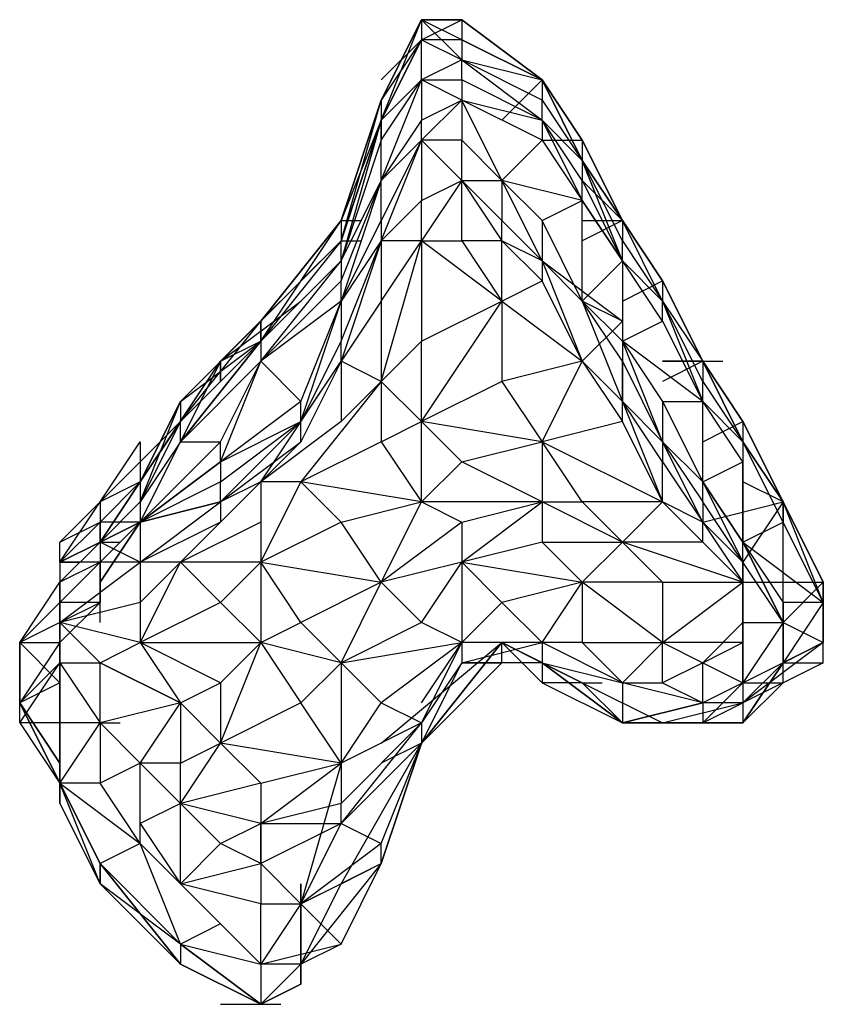
# Model space of a CAD drawing. Extents: x -2971 to 3113, y -10 to 3463.
# Drawn here: x 1234 to 1319, y 1808 to 1912 of the extents above; entities that cross this region are included whole.
import ezdxf

# ---------------------------------------------------------------- set-up
doc = ezdxf.new("R2010")
doc.units = 0
doc.header["$LTSCALE"] = 5
doc.layers.get('0').update_dxf_attribs({"linetype": 'CONTINUOUS'})
doc.layers.add('LG_BASE', color=40, linetype='CONTINUOUS')

# ---------------------------------------------------------------- blocks, each defined once
blk = doc.blocks.new('220685S')
at = {"layer": 'LG_BASE'}
for p, q in [((1272.22685, 1903.04815), (1276.46055, 1911.51555)), ((1272.22685, 1903.04815), (1276.46055, 1911.51555)), ((1276.46055, 1911.51555), (1272.22685, 1903.04815)), ((1272.22685, 1900.9313), (1276.46055, 1911.51555)), ((1276.46055, 1911.51555), (1276.46055, 1909.3987)), ((1280.69425, 1907.28185), (1276.46055, 1911.51555)), ((1276.46055, 1911.51555), (1276.46055, 1909.3987)), ((1276.46055, 1909.3987), (1280.69425, 1911.51555)), ((1280.69425, 1909.3987), (1276.46055, 1911.51555)), ((1276.46055, 1911.51555), (1280.69425, 1911.51555)), ((1280.69425, 1911.51555), (1276.46055, 1911.51555)), ((1280.69425, 1911.51555), (1280.69425, 1909.3987)), ((1280.69425, 1911.51555), (1280.69425, 1909.3987)), ((1280.69425, 1911.51555), (1289.16165, 1905.165)), ((1289.16165, 1905.165), (1280.69425, 1911.51555)), ((1280.69425, 1911.51555), (1289.16165, 1905.165)), ((1276.46055, 1909.3987), (1272.22685, 1903.04815)), ((1276.46055, 1909.3987), (1272.22685, 1905.165)), ((1272.22685, 1900.9313), (1276.46055, 1909.3987)), ((1276.46055, 1909.3987), (1272.22685, 1900.9313)), ((1276.46055, 1909.3987), (1280.69425, 1907.28185)), ((1276.46055, 1905.165), (1276.46055, 1909.3987)), ((1276.46055, 1905.165), (1276.46055, 1909.3987)), ((1276.46055, 1905.165), (1276.46055, 1909.3987)), ((1280.69425, 1909.3987), (1276.46055, 1909.3987)), ((1280.69425, 1909.3987), (1280.69425, 1907.28185)), ((1289.16165, 1905.165), (1280.69425, 1909.3987)), ((1280.69425, 1909.3987), (1289.16165, 1905.165)), ((1280.69425, 1907.28185), (1276.46055, 1905.165)), ((1280.69425, 1907.28185), (1289.16165, 1900.9313)), ((1280.69425, 1905.165), (1280.69425, 1907.28185)), ((1280.69425, 1907.28185), (1289.16165, 1905.165)), ((1289.16165, 1903.04815), (1280.69425, 1907.28185)), ((1272.22685, 1894.58075), (1276.46055, 1905.165)), ((1276.46055, 1905.165), (1272.22685, 1900.9313)), ((1272.22685, 1898.81445), (1276.46055, 1905.165)), ((1276.46055, 1905.165), (1276.46055, 1900.9313)), ((1280.69425, 1903.04815), (1276.46055, 1905.165)), ((1276.46055, 1905.165), (1280.69425, 1905.165)), ((1280.69425, 1905.165), (1280.69425, 1903.04815)), ((1289.16165, 1900.9313), (1280.69425, 1905.165)), ((1284.92795, 1900.9313), (1289.16165, 1905.165)), ((1289.16165, 1905.165), (1289.16165, 1903.04815)), ((1293.39535, 1898.81445), (1289.16165, 1905.165)), ((1289.16165, 1905.165), (1293.39535, 1898.81445)), ((1293.39535, 1898.81445), (1289.16165, 1905.165)), ((1293.39535, 1898.81445), (1289.16165, 1905.165)), ((1293.39535, 1896.6976), (1289.16165, 1905.165)), ((1289.16165, 1905.165), (1293.39535, 1896.6976)), ((1267.99315, 1888.2302), (1272.22685, 1903.04815)), ((1267.99315, 1890.34705), (1272.22685, 1903.04815)), ((1272.22685, 1903.04815), (1267.99315, 1890.34705)), ((1267.99315, 1890.34705), (1272.22685, 1903.04815)), ((1272.22685, 1903.04815), (1272.22685, 1900.9313)), ((1272.22685, 1903.04815), (1272.22685, 1900.9313)), ((1280.69425, 1903.04815), (1276.46055, 1898.81445)), ((1276.46055, 1900.9313), (1280.69425, 1903.04815)), ((1280.69425, 1903.04815), (1280.69425, 1898.81445)), ((1284.92795, 1894.58075), (1280.69425, 1903.04815)), ((1280.69425, 1903.04815), (1289.16165, 1900.9313)), ((1289.16165, 1898.81445), (1280.69425, 1903.04815)), ((1289.16165, 1900.9313), (1289.16165, 1903.04815)), ((1289.16165, 1903.04815), (1293.39535, 1896.6976)), ((1272.22685, 1900.9313), (1267.99315, 1888.2302)), ((1272.22685, 1900.9313), (1267.99315, 1890.34705)), ((1272.22685, 1900.9313), (1267.99315, 1886.11335)), ((1267.99315, 1888.2302), (1272.22685, 1900.9313)), ((1276.46055, 1900.9313), (1272.22685, 1894.58075)), ((1272.22685, 1898.81445), (1272.22685, 1900.9313)), ((1272.22685, 1900.9313), (1272.22685, 1898.81445)), ((1276.46055, 1898.81445), (1276.46055, 1900.9313)), ((1289.16165, 1900.9313), (1293.39535, 1892.4639)), ((1289.16165, 1900.9313), (1289.16165, 1898.81445)), ((1293.39535, 1894.58075), (1289.16165, 1900.9313)), ((1293.39535, 1896.6976), (1289.16165, 1900.9313)), ((1272.22685, 1898.81445), (1267.99315, 1886.11335)), ((1272.22685, 1894.58075), (1276.46055, 1898.81445)), ((1272.22685, 1894.58075), (1272.22685, 1898.81445)), ((1276.46055, 1898.81445), (1272.22685, 1890.34705)), ((1272.22685, 1888.2302), (1276.46055, 1898.81445)), ((1276.46055, 1898.81445), (1280.69425, 1894.58075)), ((1276.46055, 1898.81445), (1276.46055, 1892.4639)), ((1280.69425, 1898.81445), (1276.46055, 1898.81445)), ((1280.69425, 1894.58075), (1280.69425, 1898.81445)), ((1280.69425, 1898.81445), (1284.92795, 1894.58075)), ((1284.92795, 1894.58075), (1289.16165, 1898.81445)), ((1289.16165, 1898.81445), (1293.39535, 1892.4639)), ((1289.16165, 1898.81445), (1293.39535, 1898.81445)), ((1293.39535, 1898.81445), (1297.62905, 1890.34705)), ((1297.62905, 1890.34705), (1293.39535, 1898.81445)), ((1293.39535, 1898.81445), (1297.62905, 1890.34705)), ((1293.39535, 1898.81445), (1293.39535, 1896.6976)), ((1293.39535, 1898.81445), (1297.62905, 1890.34705)), ((1293.39535, 1896.6976), (1293.39535, 1894.58075)), ((1297.62905, 1886.11335), (1293.39535, 1896.6976)), ((1297.62905, 1890.34705), (1293.39535, 1896.6976)), ((1293.39535, 1896.6976), (1297.62905, 1890.34705)), ((1297.62905, 1888.2302), (1293.39535, 1896.6976)), ((1267.99315, 1886.11335), (1272.22685, 1894.58075)), ((1272.22685, 1894.58075), (1267.99315, 1881.87965)), ((1267.99315, 1883.9965), (1272.22685, 1894.58075)), ((1272.22685, 1890.34705), (1272.22685, 1894.58075)), ((1280.69425, 1894.58075), (1276.46055, 1888.2302)), ((1276.46055, 1892.4639), (1280.69425, 1894.58075)), ((1280.69425, 1888.2302), (1280.69425, 1894.58075)), ((1280.69425, 1894.58075), (1284.92795, 1888.2302)), ((1280.69425, 1894.58075), (1284.92795, 1894.58075)), ((1284.92795, 1890.34705), (1280.69425, 1894.58075)), ((1284.92795, 1894.58075), (1284.92795, 1890.34705)), ((1293.39535, 1892.4639), (1284.92795, 1894.58075)), ((1289.16165, 1886.11335), (1284.92795, 1894.58075)), ((1284.92795, 1894.58075), (1289.16165, 1890.34705)), ((1293.39535, 1892.4639), (1293.39535, 1894.58075)), ((1297.62905, 1890.34705), (1293.39535, 1894.58075)), ((1293.39535, 1894.58075), (1297.62905, 1886.11335)), ((1276.46055, 1892.4639), (1272.22685, 1888.2302)), ((1276.46055, 1888.2302), (1276.46055, 1892.4639)), ((1289.16165, 1890.34705), (1293.39535, 1892.4639)), ((1293.39535, 1881.87965), (1293.39535, 1892.4639)), ((1293.39535, 1892.4639), (1297.62905, 1886.11335)), ((1297.62905, 1886.11335), (1293.39535, 1892.4639)), ((1259.52575, 1877.64595), (1267.99315, 1890.34705)), ((1267.99315, 1890.34705), (1259.52575, 1879.7628)), ((1259.52575, 1879.7628), (1267.99315, 1890.34705)), ((1267.99315, 1890.34705), (1259.52575, 1879.7628)), ((1267.99315, 1890.34705), (1267.99315, 1888.2302)), ((1267.99315, 1881.87965), (1272.22685, 1890.34705)), ((1267.99315, 1890.34705), (1270.11, 1890.34705)), ((1267.99315, 1890.34705), (1267.99315, 1888.2302)), ((1272.22685, 1890.34705), (1272.22685, 1888.2302)), ((1284.92795, 1888.2302), (1284.92795, 1890.34705)), ((1284.92795, 1890.34705), (1289.16165, 1886.11335)), ((1289.16165, 1890.34705), (1289.16165, 1886.11335)), ((1293.39535, 1881.87965), (1289.16165, 1890.34705)), ((1297.62905, 1890.34705), (1293.39535, 1888.2302)), ((1293.39535, 1890.34705), (1297.62905, 1890.34705)), ((1301.86275, 1881.87965), (1297.62905, 1890.34705)), ((1301.86275, 1883.9965), (1297.62905, 1890.34705)), ((1297.62905, 1890.34705), (1297.62905, 1888.2302)), ((1301.86275, 1883.9965), (1297.62905, 1890.34705)), ((1301.86275, 1881.87965), (1297.62905, 1890.34705)), ((1297.62905, 1890.34705), (1301.86275, 1883.9965)), ((1301.86275, 1883.9965), (1297.62905, 1890.34705)), ((1267.99315, 1888.2302), (1255.29205, 1875.5291)), ((1267.99315, 1888.2302), (1259.52575, 1877.64595)), ((1267.99315, 1888.2302), (1259.52575, 1877.64595)), ((1267.99315, 1888.2302), (1259.52575, 1879.7628)), ((1263.75945, 1883.9965), (1267.99315, 1888.2302)), ((1267.99315, 1886.11335), (1267.99315, 1888.2302)), ((1267.99315, 1888.2302), (1270.11, 1888.2302)), ((1272.22685, 1888.2302), (1267.99315, 1881.87965)), ((1272.22685, 1888.2302), (1267.99315, 1875.5291)), ((1267.99315, 1877.64595), (1272.22685, 1888.2302)), ((1272.22685, 1873.41225), (1276.46055, 1888.2302)), ((1272.22685, 1888.2302), (1272.22685, 1881.87965)), ((1276.46055, 1888.2302), (1272.22685, 1888.2302)), ((1272.22685, 1881.87965), (1276.46055, 1888.2302)), ((1284.92795, 1881.87965), (1276.46055, 1888.2302)), ((1276.46055, 1888.2302), (1280.69425, 1888.2302)), ((1276.46055, 1888.2302), (1276.46055, 1877.64595)), ((1284.92795, 1888.2302), (1280.69425, 1888.2302)), ((1280.69425, 1888.2302), (1284.92795, 1881.87965)), ((1284.92795, 1881.87965), (1284.92795, 1888.2302)), ((1289.16165, 1883.9965), (1284.92795, 1888.2302)), ((1289.16165, 1886.11335), (1284.92795, 1888.2302)), ((1297.62905, 1888.2302), (1301.86275, 1881.87965)), ((1297.62905, 1886.11335), (1297.62905, 1888.2302)), ((1259.52575, 1877.64595), (1267.99315, 1886.11335)), ((1267.99315, 1886.11335), (1259.52575, 1877.64595)), ((1259.52575, 1875.5291), (1267.99315, 1886.11335)), ((1267.99315, 1886.11335), (1267.99315, 1883.9965)), ((1289.16165, 1886.11335), (1289.16165, 1883.9965)), ((1289.16165, 1886.11335), (1293.39535, 1875.5291)), ((1293.39535, 1881.87965), (1289.16165, 1886.11335)), ((1289.16165, 1886.11335), (1297.62905, 1879.7628)), ((1293.39535, 1881.87965), (1297.62905, 1886.11335)), ((1301.86275, 1881.87965), (1297.62905, 1886.11335)), ((1297.62905, 1886.11335), (1297.62905, 1877.64595)), ((1301.86275, 1879.7628), (1297.62905, 1886.11335)), ((1297.62905, 1886.11335), (1297.62905, 1877.64595)), ((1267.99315, 1883.9965), (1259.52575, 1875.5291)), ((1267.99315, 1881.87965), (1267.99315, 1883.9965)), ((1284.92795, 1881.87965), (1289.16165, 1883.9965)), ((1293.39535, 1875.5291), (1289.16165, 1883.9965)), ((1297.62905, 1881.87965), (1301.86275, 1883.9965)), ((1301.86275, 1883.9965), (1306.09645, 1875.5291)), ((1301.86275, 1883.9965), (1301.86275, 1881.87965)), ((1306.09645, 1875.5291), (1301.86275, 1883.9965)), ((1306.09645, 1875.5291), (1301.86275, 1883.9965)), ((1306.09645, 1875.5291), (1301.86275, 1883.9965)), ((1255.29205, 1875.5291), (1263.75945, 1881.87965)), ((1267.99315, 1881.87965), (1259.52575, 1875.5291)), ((1263.75945, 1869.17855), (1267.99315, 1881.87965)), ((1263.75945, 1871.2954), (1267.99315, 1881.87965)), ((1267.99315, 1881.87965), (1267.99315, 1877.64595)), ((1272.22685, 1881.87965), (1267.99315, 1875.5291)), ((1272.22685, 1881.87965), (1272.22685, 1873.41225)), ((1276.46055, 1869.17855), (1284.92795, 1881.87965)), ((1276.46055, 1877.64595), (1284.92795, 1881.87965)), ((1284.92795, 1881.87965), (1284.92795, 1873.41225)), ((1284.92795, 1881.87965), (1293.39535, 1875.5291)), ((1293.39535, 1881.87965), (1297.62905, 1871.2954)), ((1297.62905, 1879.7628), (1293.39535, 1881.87965)), ((1297.62905, 1875.5291), (1293.39535, 1881.87965)), ((1297.62905, 1877.64595), (1293.39535, 1881.87965)), ((1301.86275, 1879.7628), (1301.86275, 1881.87965)), ((1301.86275, 1881.87965), (1306.09645, 1871.2954)), ((1301.86275, 1881.87965), (1306.09645, 1875.5291)), ((1306.09645, 1873.41225), (1301.86275, 1881.87965)), ((1301.86275, 1881.87965), (1306.09645, 1875.5291)), ((1251.05835, 1869.17855), (1259.52575, 1879.7628)), ((1259.52575, 1879.7628), (1251.05835, 1871.2954)), ((1251.05835, 1871.2954), (1259.52575, 1879.7628)), ((1259.52575, 1879.7628), (1251.05835, 1871.2954)), ((1259.52575, 1877.64595), (1259.52575, 1879.7628)), ((1259.52575, 1879.7628), (1259.52575, 1877.64595)), ((1293.39535, 1875.5291), (1297.62905, 1879.7628)), ((1297.62905, 1879.7628), (1297.62905, 1871.2954)), ((1297.62905, 1877.64595), (1301.86275, 1879.7628)), ((1301.86275, 1879.7628), (1306.09645, 1871.2954)), ((1251.05835, 1871.2954), (1259.52575, 1877.64595)), ((1259.52575, 1877.64595), (1251.05835, 1867.0617)), ((1251.05835, 1869.17855), (1259.52575, 1877.64595)), ((1251.05835, 1867.0617), (1259.52575, 1877.64595)), ((1259.52575, 1877.64595), (1251.05835, 1869.17855)), ((1255.29205, 1875.5291), (1259.52575, 1877.64595)), ((1259.52575, 1877.64595), (1259.52575, 1875.5291)), ((1267.99315, 1877.64595), (1263.75945, 1869.17855)), ((1267.99315, 1875.5291), (1267.99315, 1877.64595)), ((1276.46055, 1877.64595), (1272.22685, 1873.41225)), ((1276.46055, 1869.17855), (1276.46055, 1877.64595)), ((1297.62905, 1877.64595), (1297.62905, 1875.5291)), ((1297.62905, 1877.64595), (1301.86275, 1871.2954)), ((1301.86275, 1867.0617), (1297.62905, 1877.64595)), ((1306.09645, 1871.2954), (1297.62905, 1877.64595)), ((1246.82465, 1862.828), (1255.29205, 1875.5291)), ((1255.29205, 1875.5291), (1251.05835, 1867.0617)), ((1251.05835, 1869.17855), (1255.29205, 1875.5291)), ((1259.52575, 1875.5291), (1251.05835, 1867.0617)), ((1255.29205, 1875.5291), (1255.29205, 1873.41225)), ((1255.29205, 1873.41225), (1255.29205, 1875.5291)), ((1255.29205, 1867.0617), (1259.52575, 1875.5291)), ((1255.29205, 1864.94485), (1259.52575, 1875.5291)), ((1259.52575, 1862.828), (1267.99315, 1875.5291)), ((1259.52575, 1875.5291), (1263.75945, 1871.2954)), ((1263.75945, 1869.17855), (1267.99315, 1875.5291)), ((1267.99315, 1875.5291), (1263.75945, 1867.0617)), ((1272.22685, 1873.41225), (1267.99315, 1875.5291)), ((1267.99315, 1875.5291), (1267.99315, 1869.17855)), ((1293.39535, 1875.5291), (1284.92795, 1873.41225)), ((1289.16165, 1867.0617), (1293.39535, 1875.5291)), ((1297.62905, 1871.2954), (1293.39535, 1875.5291)), ((1293.39535, 1875.5291), (1297.62905, 1869.17855)), ((1297.62905, 1871.2954), (1297.62905, 1875.5291)), ((1297.62905, 1875.5291), (1301.86275, 1867.0617)), ((1306.09645, 1875.5291), (1301.86275, 1873.41225)), ((1301.86275, 1875.5291), (1306.09645, 1875.5291)), ((1306.09645, 1875.5291), (1301.86275, 1875.5291)), ((1306.09645, 1875.5291), (1306.09645, 1873.41225)), ((1310.33015, 1869.17855), (1306.09645, 1875.5291)), ((1306.09645, 1875.5291), (1310.33015, 1869.17855)), ((1310.33015, 1869.17855), (1306.09645, 1875.5291)), ((1310.33015, 1869.17855), (1306.09645, 1875.5291)), ((1306.09645, 1875.5291), (1308.2133, 1875.5291)), ((1310.33015, 1867.0617), (1306.09645, 1875.5291)), ((1306.09645, 1875.5291), (1310.33015, 1867.0617)), ((1272.22685, 1873.41225), (1263.75945, 1862.828)), ((1267.99315, 1869.17855), (1272.22685, 1873.41225)), ((1272.22685, 1873.41225), (1272.22685, 1867.0617)), ((1276.46055, 1869.17855), (1272.22685, 1873.41225)), ((1284.92795, 1873.41225), (1276.46055, 1869.17855)), ((1284.92795, 1873.41225), (1289.16165, 1867.0617)), ((1306.09645, 1871.2954), (1306.09645, 1873.41225)), ((1306.09645, 1873.41225), (1310.33015, 1867.0617)), ((1246.82465, 1862.828), (1251.05835, 1871.2954)), ((1246.82465, 1862.828), (1251.05835, 1871.2954)), ((1251.05835, 1871.2954), (1246.82465, 1862.828)), ((1246.82465, 1860.71115), (1251.05835, 1871.2954)), ((1251.05835, 1871.2954), (1251.05835, 1869.17855)), ((1251.05835, 1871.2954), (1251.05835, 1869.17855)), ((1263.75945, 1871.2954), (1255.29205, 1864.94485)), ((1263.75945, 1869.17855), (1263.75945, 1871.2954)), ((1297.62905, 1869.17855), (1297.62905, 1871.2954)), ((1297.62905, 1871.2954), (1301.86275, 1860.71115)), ((1297.62905, 1871.2954), (1301.86275, 1867.0617)), ((1301.86275, 1864.94485), (1297.62905, 1871.2954)), ((1301.86275, 1871.2954), (1306.09645, 1862.828)), ((1301.86275, 1871.2954), (1301.86275, 1867.0617)), ((1301.86275, 1871.2954), (1306.09645, 1871.2954)), ((1306.09645, 1862.828), (1306.09645, 1871.2954)), ((1310.33015, 1864.94485), (1306.09645, 1871.2954)), ((1310.33015, 1867.0617), (1306.09645, 1871.2954)), ((1242.59095, 1860.71115), (1251.05835, 1869.17855)), ((1251.05835, 1869.17855), (1246.82465, 1862.828)), ((1246.82465, 1862.828), (1251.05835, 1869.17855)), ((1251.05835, 1869.17855), (1246.82465, 1860.71115)), ((1251.05835, 1867.0617), (1251.05835, 1869.17855)), ((1251.05835, 1867.0617), (1251.05835, 1869.17855)), ((1255.29205, 1864.94485), (1263.75945, 1869.17855)), ((1263.75945, 1869.17855), (1255.29205, 1860.71115)), ((1255.29205, 1862.828), (1263.75945, 1869.17855)), ((1267.99315, 1869.17855), (1259.52575, 1862.828)), ((1263.75945, 1867.0617), (1263.75945, 1869.17855)), ((1272.22685, 1867.0617), (1276.46055, 1869.17855)), ((1289.16165, 1867.0617), (1276.46055, 1869.17855)), ((1276.46055, 1860.71115), (1276.46055, 1869.17855)), ((1276.46055, 1869.17855), (1280.69425, 1864.94485)), ((1297.62905, 1869.17855), (1289.16165, 1867.0617)), ((1301.86275, 1860.71115), (1297.62905, 1869.17855)), ((1306.09645, 1867.0617), (1310.33015, 1869.17855)), ((1310.33015, 1869.17855), (1314.56385, 1860.71115)), ((1314.56385, 1860.71115), (1310.33015, 1869.17855)), ((1310.33015, 1869.17855), (1314.56385, 1860.71115)), ((1310.33015, 1869.17855), (1310.33015, 1867.0617)), ((1310.33015, 1869.17855), (1314.56385, 1860.71115)), ((1242.59095, 1860.71115), (1246.82465, 1867.0617)), ((1246.82465, 1858.5943), (1251.05835, 1867.0617)), ((1255.29205, 1867.0617), (1246.82465, 1858.5943)), ((1246.82465, 1867.0617), (1246.82465, 1862.828)), ((1251.05835, 1867.0617), (1246.82465, 1860.71115)), ((1246.82465, 1858.5943), (1251.05835, 1867.0617)), ((1251.05835, 1867.0617), (1255.29205, 1867.0617)), ((1255.29205, 1864.94485), (1255.29205, 1867.0617)), ((1255.29205, 1860.71115), (1263.75945, 1867.0617)), ((1263.75945, 1867.0617), (1259.52575, 1862.828)), ((1272.22685, 1867.0617), (1263.75945, 1862.828)), ((1272.22685, 1867.0617), (1276.46055, 1860.71115)), ((1280.69425, 1864.94485), (1289.16165, 1867.0617)), ((1289.16165, 1867.0617), (1289.16165, 1860.71115)), ((1289.16165, 1867.0617), (1301.86275, 1860.71115)), ((1293.39535, 1860.71115), (1289.16165, 1867.0617)), ((1301.86275, 1867.0617), (1301.86275, 1864.94485)), ((1306.09645, 1862.828), (1301.86275, 1867.0617)), ((1306.09645, 1858.5943), (1301.86275, 1867.0617)), ((1301.86275, 1867.0617), (1306.09645, 1860.71115)), ((1310.33015, 1867.0617), (1310.33015, 1864.94485)), ((1310.33015, 1867.0617), (1310.33015, 1856.47745)), ((1314.56385, 1860.71115), (1310.33015, 1867.0617)), ((1310.33015, 1867.0617), (1314.56385, 1860.71115)), ((1314.56385, 1858.5943), (1310.33015, 1867.0617)), ((1246.82465, 1858.5943), (1255.29205, 1864.94485)), ((1246.82465, 1864.94485), (1246.82465, 1862.828)), ((1255.29205, 1864.94485), (1246.82465, 1858.5943)), ((1246.82465, 1858.5943), (1255.29205, 1864.94485)), ((1255.29205, 1864.94485), (1255.29205, 1862.828)), ((1280.69425, 1864.94485), (1276.46055, 1860.71115)), ((1289.16165, 1860.71115), (1280.69425, 1864.94485)), ((1301.86275, 1860.71115), (1301.86275, 1864.94485)), ((1301.86275, 1864.94485), (1306.09645, 1858.5943)), ((1306.09645, 1862.828), (1310.33015, 1864.94485)), ((1310.33015, 1856.47745), (1310.33015, 1864.94485)), ((1246.82465, 1862.828), (1242.59095, 1858.5943)), ((1246.82465, 1862.828), (1242.59095, 1856.47745)), ((1242.59095, 1858.5943), (1246.82465, 1862.828)), ((1242.59095, 1856.47745), (1246.82465, 1862.828)), ((1246.82465, 1862.828), (1242.59095, 1858.5943)), ((1242.59095, 1858.5943), (1246.82465, 1862.828)), ((1246.82465, 1862.828), (1242.59095, 1860.71115)), ((1242.59095, 1856.47745), (1246.82465, 1862.828)), ((1246.82465, 1862.828), (1246.82465, 1860.71115)), ((1255.29205, 1862.828), (1246.82465, 1858.5943)), ((1246.82465, 1862.828), (1246.82465, 1860.71115)), ((1251.05835, 1854.3606), (1259.52575, 1862.828)), ((1259.52575, 1862.828), (1255.29205, 1858.5943)), ((1259.52575, 1862.828), (1255.29205, 1860.71115)), ((1255.29205, 1860.71115), (1255.29205, 1862.828)), ((1259.52575, 1854.3606), (1263.75945, 1862.828)), ((1259.52575, 1862.828), (1259.52575, 1858.5943)), ((1263.75945, 1862.828), (1259.52575, 1862.828)), ((1276.46055, 1860.71115), (1263.75945, 1862.828)), ((1263.75945, 1862.828), (1267.99315, 1858.5943)), ((1306.09645, 1862.828), (1310.33015, 1854.3606)), ((1306.09645, 1862.828), (1310.33015, 1856.47745)), ((1310.33015, 1856.47745), (1306.09645, 1862.828)), ((1306.09645, 1860.71115), (1306.09645, 1862.828)), ((1314.56385, 1860.71115), (1310.33015, 1862.828)), ((1238.35725, 1854.3606), (1242.59095, 1860.71115)), ((1238.35725, 1856.47745), (1242.59095, 1860.71115)), ((1242.59095, 1860.71115), (1242.59095, 1858.5943)), ((1242.59095, 1860.71115), (1242.59095, 1858.5943)), ((1246.82465, 1860.71115), (1242.59095, 1856.47745)), ((1242.59095, 1856.47745), (1246.82465, 1860.71115)), ((1246.82465, 1860.71115), (1242.59095, 1856.47745)), ((1246.82465, 1854.3606), (1255.29205, 1860.71115)), ((1255.29205, 1860.71115), (1246.82465, 1858.5943)), ((1246.82465, 1858.5943), (1255.29205, 1860.71115)), ((1246.82465, 1860.71115), (1246.82465, 1858.5943)), ((1255.29205, 1860.71115), (1255.29205, 1858.5943)), ((1267.99315, 1858.5943), (1276.46055, 1860.71115)), ((1272.22685, 1852.24375), (1276.46055, 1860.71115)), ((1276.46055, 1860.71115), (1280.69425, 1858.5943)), ((1289.16165, 1860.71115), (1276.46055, 1860.71115)), ((1280.69425, 1854.3606), (1289.16165, 1860.71115)), ((1280.69425, 1858.5943), (1289.16165, 1860.71115)), ((1297.62905, 1856.47745), (1289.16165, 1860.71115)), ((1289.16165, 1860.71115), (1293.39535, 1860.71115)), ((1289.16165, 1860.71115), (1289.16165, 1856.47745)), ((1293.39535, 1860.71115), (1297.62905, 1856.47745)), ((1301.86275, 1860.71115), (1293.39535, 1860.71115)), ((1297.62905, 1856.47745), (1301.86275, 1860.71115)), ((1301.86275, 1860.71115), (1306.09645, 1856.47745)), ((1306.09645, 1858.5943), (1301.86275, 1860.71115)), ((1306.09645, 1858.5943), (1314.56385, 1860.71115)), ((1306.09645, 1860.71115), (1306.09645, 1858.5943)), ((1310.33015, 1854.3606), (1306.09645, 1860.71115)), ((1314.56385, 1860.71115), (1310.33015, 1854.3606)), ((1318.79755, 1850.1269), (1314.56385, 1860.71115)), ((1314.56385, 1852.24375), (1314.56385, 1860.71115)), ((1314.56385, 1860.71115), (1314.56385, 1858.5943)), ((1314.56385, 1860.71115), (1318.79755, 1852.24375)), ((1318.79755, 1852.24375), (1314.56385, 1860.71115)), ((1314.56385, 1860.71115), (1318.79755, 1852.24375)), ((1318.79755, 1852.24375), (1314.56385, 1860.71115)), ((1242.59095, 1858.5943), (1238.35725, 1854.3606)), ((1238.35725, 1856.47745), (1242.59095, 1858.5943)), ((1238.35725, 1854.3606), (1242.59095, 1858.5943)), ((1242.59095, 1858.5943), (1238.35725, 1854.3606)), ((1246.82465, 1858.5943), (1242.59095, 1852.24375)), ((1246.82465, 1858.5943), (1242.59095, 1854.3606)), ((1242.59095, 1852.24375), (1246.82465, 1858.5943)), ((1242.59095, 1858.5943), (1242.59095, 1856.47745)), ((1242.59095, 1854.3606), (1246.82465, 1858.5943)), ((1246.82465, 1858.5943), (1242.59095, 1854.3606)), ((1246.82465, 1858.5943), (1242.59095, 1856.47745)), ((1246.82465, 1858.5943), (1242.59095, 1856.47745)), ((1242.59095, 1856.47745), (1246.82465, 1858.5943)), ((1246.82465, 1858.5943), (1242.59095, 1858.5943)), ((1242.59095, 1856.47745), (1242.59095, 1858.5943)), ((1255.29205, 1858.5943), (1246.82465, 1854.3606)), ((1246.82465, 1858.5943), (1246.82465, 1854.3606)), ((1259.52575, 1858.5943), (1251.05835, 1854.3606)), ((1251.05835, 1854.3606), (1255.29205, 1858.5943)), ((1267.99315, 1858.5943), (1259.52575, 1854.3606)), ((1259.52575, 1858.5943), (1259.52575, 1854.3606)), ((1272.22685, 1852.24375), (1267.99315, 1858.5943)), ((1280.69425, 1858.5943), (1272.22685, 1852.24375)), ((1280.69425, 1858.5943), (1280.69425, 1854.3606)), ((1306.09645, 1856.47745), (1306.09645, 1858.5943)), ((1306.09645, 1858.5943), (1310.33015, 1852.24375)), ((1306.09645, 1858.5943), (1310.33015, 1854.3606)), ((1310.33015, 1854.3606), (1306.09645, 1858.5943)), ((1310.33015, 1856.47745), (1314.56385, 1858.5943)), ((1318.79755, 1850.1269), (1314.56385, 1858.5943)), ((1238.35725, 1852.24375), (1242.59095, 1856.47745)), ((1242.59095, 1856.47745), (1238.35725, 1852.24375)), ((1238.35725, 1854.3606), (1242.59095, 1856.47745)), ((1238.35725, 1854.3606), (1238.35725, 1856.47745)), ((1238.35725, 1854.3606), (1242.59095, 1856.47745)), ((1242.59095, 1856.47745), (1238.35725, 1854.3606)), ((1238.35725, 1854.3606), (1238.35725, 1856.47745)), ((1242.59095, 1856.47745), (1244.7078, 1856.47745)), ((1242.59095, 1856.47745), (1242.59095, 1854.3606)), ((1246.82465, 1854.3606), (1242.59095, 1856.47745)), ((1289.16165, 1856.47745), (1280.69425, 1854.3606)), ((1289.16165, 1856.47745), (1297.62905, 1856.47745)), ((1293.39535, 1852.24375), (1289.16165, 1856.47745)), ((1293.39535, 1852.24375), (1297.62905, 1856.47745)), ((1297.62905, 1856.47745), (1301.86275, 1852.24375)), ((1310.33015, 1852.24375), (1297.62905, 1856.47745)), ((1306.09645, 1856.47745), (1297.62905, 1856.47745)), ((1310.33015, 1852.24375), (1306.09645, 1856.47745)), ((1310.33015, 1856.47745), (1318.79755, 1850.1269)), ((1310.33015, 1854.3606), (1310.33015, 1856.47745)), ((1314.56385, 1848.01005), (1310.33015, 1856.47745)), ((1310.33015, 1856.47745), (1314.56385, 1850.1269)), ((1310.33015, 1856.47745), (1314.56385, 1848.01005)), ((1238.35725, 1854.3606), (1238.35725, 1852.24375)), ((1242.59095, 1854.3606), (1238.35725, 1852.24375)), ((1238.35725, 1848.01005), (1246.82465, 1854.3606)), ((1238.35725, 1854.3606), (1238.35725, 1848.01005)), ((1246.82465, 1854.3606), (1238.35725, 1854.3606)), ((1238.35725, 1850.1269), (1242.59095, 1854.3606)), ((1238.35725, 1854.3606), (1240.4741, 1854.3606)), ((1242.59095, 1852.24375), (1242.59095, 1854.3606)), ((1242.59095, 1854.3606), (1242.59095, 1850.1269)), ((1246.82465, 1845.8932), (1251.05835, 1854.3606)), ((1246.82465, 1854.3606), (1246.82465, 1850.1269)), ((1251.05835, 1854.3606), (1246.82465, 1854.3606)), ((1246.82465, 1850.1269), (1251.05835, 1854.3606)), ((1259.52575, 1854.3606), (1251.05835, 1854.3606)), ((1251.05835, 1854.3606), (1255.29205, 1850.1269)), ((1255.29205, 1850.1269), (1259.52575, 1854.3606)), ((1259.52575, 1854.3606), (1259.52575, 1845.8932)), ((1259.52575, 1854.3606), (1272.22685, 1852.24375)), ((1263.75945, 1848.01005), (1259.52575, 1854.3606)), ((1280.69425, 1854.3606), (1272.22685, 1852.24375)), ((1276.46055, 1848.01005), (1280.69425, 1854.3606)), ((1280.69425, 1854.3606), (1280.69425, 1845.8932)), ((1280.69425, 1854.3606), (1293.39535, 1852.24375)), ((1284.92795, 1850.1269), (1280.69425, 1854.3606)), ((1310.33015, 1854.3606), (1310.33015, 1848.01005)), ((1310.33015, 1854.3606), (1310.33015, 1848.01005)), ((1310.33015, 1852.24375), (1310.33015, 1854.3606)), ((1310.33015, 1854.3606), (1310.33015, 1848.01005)), ((1314.56385, 1848.01005), (1310.33015, 1854.3606)), ((1234.12355, 1845.8932), (1238.35725, 1852.24375)), ((1238.35725, 1852.24375), (1238.35725, 1848.01005)), ((1238.35725, 1848.01005), (1238.35725, 1852.24375)), ((1238.35725, 1852.24375), (1238.35725, 1848.01005)), ((1238.35725, 1852.24375), (1238.35725, 1850.1269)), ((1242.59095, 1850.1269), (1242.59095, 1852.24375)), ((1272.22685, 1852.24375), (1263.75945, 1848.01005)), ((1267.99315, 1843.77635), (1272.22685, 1852.24375)), ((1272.22685, 1852.24375), (1276.46055, 1848.01005)), ((1293.39535, 1852.24375), (1284.92795, 1850.1269)), ((1289.16165, 1845.8932), (1293.39535, 1852.24375)), ((1301.86275, 1845.8932), (1293.39535, 1852.24375)), ((1301.86275, 1852.24375), (1293.39535, 1852.24375)), ((1293.39535, 1852.24375), (1293.39535, 1845.8932)), ((1301.86275, 1845.8932), (1310.33015, 1852.24375)), ((1301.86275, 1852.24375), (1301.86275, 1845.8932)), ((1301.86275, 1852.24375), (1310.33015, 1852.24375)), ((1310.33015, 1848.01005), (1310.33015, 1852.24375)), ((1310.33015, 1852.24375), (1314.56385, 1852.24375)), ((1310.33015, 1852.24375), (1310.33015, 1845.8932)), ((1314.56385, 1850.1269), (1314.56385, 1852.24375)), ((1314.56385, 1852.24375), (1318.79755, 1852.24375)), ((1318.79755, 1852.24375), (1314.56385, 1848.01005)), ((1318.79755, 1852.24375), (1318.79755, 1850.1269)), ((1318.79755, 1852.24375), (1318.79755, 1845.8932)), ((1318.79755, 1852.24375), (1318.79755, 1845.8932)), ((1318.79755, 1845.8932), (1318.79755, 1852.24375)), ((1238.35725, 1850.1269), (1234.12355, 1845.8932)), ((1238.35725, 1850.1269), (1234.12355, 1845.8932)), ((1246.82465, 1850.1269), (1238.35725, 1848.01005)), ((1242.59095, 1850.1269), (1238.35725, 1845.8932)), ((1238.35725, 1850.1269), (1238.35725, 1848.01005)), ((1238.35725, 1848.01005), (1242.59095, 1850.1269)), ((1242.59095, 1850.1269), (1238.35725, 1845.8932)), ((1242.59095, 1850.1269), (1238.35725, 1850.1269)), ((1242.59095, 1848.01005), (1242.59095, 1850.1269)), ((1255.29205, 1850.1269), (1246.82465, 1845.8932)), ((1246.82465, 1850.1269), (1246.82465, 1845.8932)), ((1259.52575, 1845.8932), (1255.29205, 1850.1269)), ((1280.69425, 1845.8932), (1284.92795, 1850.1269)), ((1284.92795, 1850.1269), (1289.16165, 1845.8932)), ((1318.79755, 1850.1269), (1314.56385, 1850.1269)), ((1318.79755, 1850.1269), (1314.56385, 1843.77635)), ((1314.56385, 1850.1269), (1314.56385, 1848.01005)), ((1314.56385, 1843.77635), (1314.56385, 1850.1269)), ((1318.79755, 1843.77635), (1318.79755, 1850.1269)), ((1318.79755, 1845.8932), (1318.79755, 1850.1269)), ((1238.35725, 1848.01005), (1234.12355, 1845.8932)), ((1238.35725, 1848.01005), (1238.35725, 1843.77635)), ((1238.35725, 1843.77635), (1238.35725, 1848.01005)), ((1246.82465, 1845.8932), (1238.35725, 1848.01005)), ((1242.59095, 1843.77635), (1238.35725, 1848.01005)), ((1242.59095, 1843.77635), (1238.35725, 1848.01005)), ((1242.59095, 1843.77635), (1238.35725, 1848.01005)), ((1238.35725, 1848.01005), (1242.59095, 1843.77635)), ((1238.35725, 1845.8932), (1238.35725, 1848.01005)), ((1238.35725, 1843.77635), (1238.35725, 1848.01005)), ((1259.52575, 1845.8932), (1263.75945, 1848.01005)), ((1263.75945, 1848.01005), (1267.99315, 1843.77635)), ((1276.46055, 1848.01005), (1267.99315, 1843.77635)), ((1280.69425, 1845.8932), (1276.46055, 1848.01005)), ((1306.09645, 1843.77635), (1310.33015, 1848.01005)), ((1310.33015, 1848.01005), (1310.33015, 1841.6595)), ((1310.33015, 1848.01005), (1310.33015, 1845.8932)), ((1310.33015, 1841.6595), (1310.33015, 1848.01005)), ((1314.56385, 1848.01005), (1310.33015, 1841.6595)), ((1310.33015, 1848.01005), (1314.56385, 1848.01005)), ((1310.33015, 1841.6595), (1310.33015, 1848.01005)), ((1314.56385, 1848.01005), (1318.79755, 1845.8932)), ((1314.56385, 1848.01005), (1314.56385, 1843.77635)), ((1314.56385, 1841.6595), (1314.56385, 1848.01005)), ((1234.12355, 1845.8932), (1238.35725, 1841.6595)), ((1234.12355, 1845.8932), (1238.35725, 1845.8932)), ((1234.12355, 1839.54265), (1234.12355, 1845.8932)), ((1234.12355, 1845.8932), (1234.12355, 1839.54265)), ((1238.35725, 1845.8932), (1234.12355, 1839.54265)), ((1238.35725, 1843.77635), (1238.35725, 1845.8932)), ((1238.35725, 1845.8932), (1238.35725, 1843.77635)), ((1238.35725, 1843.77635), (1238.35725, 1845.8932)), ((1238.35725, 1845.8932), (1238.35725, 1841.6595)), ((1242.59095, 1843.77635), (1246.82465, 1845.8932)), ((1246.82465, 1845.8932), (1251.05835, 1839.54265)), ((1246.82465, 1845.8932), (1259.52575, 1845.8932)), ((1255.29205, 1841.6595), (1246.82465, 1845.8932)), ((1255.29205, 1835.30895), (1259.52575, 1845.8932)), ((1259.52575, 1845.8932), (1255.29205, 1841.6595)), ((1267.99315, 1843.77635), (1259.52575, 1845.8932)), ((1259.52575, 1845.8932), (1263.75945, 1839.54265)), ((1267.99315, 1843.77635), (1280.69425, 1845.8932)), ((1280.69425, 1845.8932), (1272.22685, 1839.54265)), ((1272.22685, 1835.30895), (1284.92795, 1845.8932)), ((1276.46055, 1835.30895), (1284.92795, 1845.8932)), ((1284.92795, 1845.8932), (1276.46055, 1835.30895)), ((1276.46055, 1835.30895), (1284.92795, 1845.8932)), ((1276.46055, 1837.4258), (1280.69425, 1845.8932)), ((1284.92795, 1845.8932), (1276.46055, 1835.30895)), ((1276.46055, 1835.30895), (1284.92795, 1845.8932)), ((1276.46055, 1839.54265), (1280.69425, 1845.8932)), ((1280.69425, 1843.77635), (1289.16165, 1845.8932)), ((1289.16165, 1845.8932), (1280.69425, 1845.8932)), ((1280.69425, 1845.8932), (1280.69425, 1843.77635)), ((1284.92795, 1845.8932), (1289.16165, 1843.77635)), ((1293.39535, 1841.6595), (1284.92795, 1845.8932)), ((1284.92795, 1845.8932), (1293.39535, 1841.6595)), ((1289.16165, 1841.6595), (1284.92795, 1845.8932)), ((1293.39535, 1841.6595), (1284.92795, 1845.8932)), ((1284.92795, 1845.8932), (1293.39535, 1841.6595)), ((1284.92795, 1843.77635), (1284.92795, 1845.8932)), ((1289.16165, 1845.8932), (1289.16165, 1843.77635)), ((1297.62905, 1841.6595), (1289.16165, 1845.8932)), ((1293.39535, 1845.8932), (1289.16165, 1845.8932)), ((1293.39535, 1845.8932), (1301.86275, 1845.8932)), ((1297.62905, 1841.6595), (1293.39535, 1845.8932)), ((1297.62905, 1841.6595), (1301.86275, 1845.8932)), ((1301.86275, 1845.8932), (1306.09645, 1843.77635)), ((1301.86275, 1841.6595), (1301.86275, 1845.8932)), ((1310.33015, 1845.8932), (1301.86275, 1845.8932)), ((1306.09645, 1843.77635), (1310.33015, 1845.8932)), ((1318.79755, 1845.8932), (1310.33015, 1839.54265)), ((1310.33015, 1841.6595), (1318.79755, 1845.8932)), ((1318.79755, 1845.8932), (1314.56385, 1843.77635)), ((1314.56385, 1843.77635), (1318.79755, 1845.8932)), ((1318.79755, 1843.77635), (1318.79755, 1845.8932)), ((1234.12355, 1839.54265), (1238.35725, 1843.77635)), ((1234.12355, 1837.4258), (1238.35725, 1843.77635)), ((1238.35725, 1843.77635), (1238.35725, 1841.6595)), ((1238.35725, 1843.77635), (1242.59095, 1837.4258)), ((1238.35725, 1837.4258), (1238.35725, 1843.77635)), ((1238.35725, 1843.77635), (1242.59095, 1837.4258)), ((1238.35725, 1843.77635), (1242.59095, 1843.77635)), ((1238.35725, 1843.77635), (1238.35725, 1837.4258)), ((1238.35725, 1841.6595), (1238.35725, 1843.77635)), ((1242.59095, 1837.4258), (1242.59095, 1843.77635)), ((1251.05835, 1839.54265), (1242.59095, 1843.77635)), ((1242.59095, 1843.77635), (1251.05835, 1839.54265)), ((1242.59095, 1837.4258), (1242.59095, 1843.77635)), ((1263.75945, 1839.54265), (1267.99315, 1843.77635)), ((1267.99315, 1843.77635), (1267.99315, 1833.1921)), ((1272.22685, 1839.54265), (1267.99315, 1843.77635)), ((1280.69425, 1843.77635), (1276.46055, 1837.4258)), ((1280.69425, 1843.77635), (1276.46055, 1837.4258)), ((1276.46055, 1835.30895), (1280.69425, 1843.77635)), ((1284.92795, 1843.77635), (1276.46055, 1835.30895)), ((1289.16165, 1843.77635), (1280.69425, 1843.77635)), ((1289.16165, 1843.77635), (1280.69425, 1843.77635)), ((1280.69425, 1843.77635), (1282.8111, 1843.77635)), ((1280.69425, 1843.77635), (1284.92795, 1843.77635)), ((1289.16165, 1843.77635), (1284.92795, 1843.77635)), ((1289.16165, 1843.77635), (1297.62905, 1837.4258)), ((1289.16165, 1843.77635), (1297.62905, 1841.6595)), ((1297.62905, 1837.4258), (1289.16165, 1843.77635)), ((1289.16165, 1843.77635), (1289.16165, 1841.6595)), ((1289.16165, 1843.77635), (1297.62905, 1841.6595)), ((1306.09645, 1843.77635), (1301.86275, 1841.6595)), ((1306.09645, 1839.54265), (1306.09645, 1843.77635)), ((1306.09645, 1843.77635), (1310.33015, 1841.6595)), ((1310.33015, 1837.4258), (1314.56385, 1843.77635)), ((1314.56385, 1843.77635), (1310.33015, 1837.4258)), ((1310.33015, 1839.54265), (1314.56385, 1843.77635)), ((1318.79755, 1843.77635), (1310.33015, 1839.54265)), ((1314.56385, 1841.6595), (1314.56385, 1843.77635)), ((1314.56385, 1843.77635), (1318.79755, 1843.77635)), ((1238.35725, 1841.6595), (1234.12355, 1839.54265)), ((1238.35725, 1837.4258), (1238.35725, 1841.6595)), ((1251.05835, 1839.54265), (1255.29205, 1841.6595)), ((1255.29205, 1841.6595), (1255.29205, 1835.30895)), ((1289.16165, 1841.6595), (1297.62905, 1837.4258)), ((1293.39535, 1841.6595), (1289.16165, 1841.6595)), ((1293.39535, 1841.6595), (1295.5122, 1841.6595)), ((1297.62905, 1837.4258), (1293.39535, 1841.6595)), ((1293.39535, 1841.6595), (1301.86275, 1837.4258)), ((1297.62905, 1841.6595), (1297.62905, 1837.4258)), ((1306.09645, 1839.54265), (1297.62905, 1841.6595)), ((1297.62905, 1841.6595), (1301.86275, 1841.6595)), ((1301.86275, 1841.6595), (1306.09645, 1839.54265)), ((1310.33015, 1841.6595), (1306.09645, 1839.54265)), ((1306.09645, 1837.4258), (1310.33015, 1841.6595)), ((1310.33015, 1841.6595), (1306.09645, 1839.54265)), ((1310.33015, 1837.4258), (1314.56385, 1841.6595)), ((1310.33015, 1841.6595), (1310.33015, 1837.4258)), ((1310.33015, 1841.6595), (1314.56385, 1841.6595)), ((1310.33015, 1841.6595), (1312.447, 1841.6595)), ((1238.35725, 1831.07525), (1234.12355, 1839.54265)), ((1238.35725, 1833.1921), (1234.12355, 1839.54265)), ((1234.12355, 1839.54265), (1238.35725, 1831.07525)), ((1234.12355, 1839.54265), (1238.35725, 1833.1921)), ((1234.12355, 1837.4258), (1234.12355, 1839.54265)), ((1251.05835, 1839.54265), (1242.59095, 1837.4258)), ((1246.82465, 1833.1921), (1251.05835, 1839.54265)), ((1251.05835, 1839.54265), (1251.05835, 1833.1921)), ((1255.29205, 1835.30895), (1251.05835, 1839.54265)), ((1263.75945, 1839.54265), (1255.29205, 1835.30895)), ((1267.99315, 1833.1921), (1263.75945, 1839.54265)), ((1267.99315, 1833.1921), (1272.22685, 1839.54265)), ((1272.22685, 1839.54265), (1276.46055, 1837.4258)), ((1297.62905, 1837.4258), (1306.09645, 1839.54265)), ((1306.09645, 1839.54265), (1297.62905, 1837.4258)), ((1301.86275, 1837.4258), (1310.33015, 1839.54265)), ((1306.09645, 1839.54265), (1306.09645, 1837.4258)), ((1310.33015, 1839.54265), (1306.09645, 1839.54265)), ((1306.09645, 1837.4258), (1310.33015, 1839.54265)), ((1310.33015, 1839.54265), (1310.33015, 1837.4258)), ((1234.12355, 1837.4258), (1238.35725, 1831.07525)), ((1238.35725, 1837.4258), (1234.12355, 1837.4258)), ((1238.35725, 1837.4258), (1238.35725, 1831.07525)), ((1242.59095, 1837.4258), (1238.35725, 1837.4258)), ((1238.35725, 1831.07525), (1242.59095, 1837.4258)), ((1238.35725, 1828.9584), (1238.35725, 1837.4258)), ((1238.35725, 1831.07525), (1238.35725, 1837.4258)), ((1238.35725, 1837.4258), (1238.35725, 1831.07525)), ((1242.59095, 1837.4258), (1246.82465, 1833.1921)), ((1246.82465, 1833.1921), (1242.59095, 1837.4258)), ((1242.59095, 1837.4258), (1242.59095, 1831.07525)), ((1242.59095, 1837.4258), (1244.7078, 1837.4258)), ((1267.99315, 1826.84155), (1276.46055, 1837.4258)), ((1267.99315, 1828.9584), (1276.46055, 1837.4258)), ((1276.46055, 1837.4258), (1267.99315, 1833.1921)), ((1267.99315, 1826.84155), (1276.46055, 1837.4258)), ((1276.46055, 1837.4258), (1276.46055, 1835.30895)), ((1301.86275, 1837.4258), (1297.62905, 1837.4258)), ((1297.62905, 1837.4258), (1310.33015, 1837.4258)), ((1306.09645, 1837.4258), (1297.62905, 1837.4258)), ((1301.86275, 1837.4258), (1297.62905, 1837.4258)), ((1297.62905, 1837.4258), (1301.86275, 1837.4258)), ((1301.86275, 1837.4258), (1297.62905, 1837.4258)), ((1310.33015, 1837.4258), (1301.86275, 1837.4258)), ((1301.86275, 1837.4258), (1310.33015, 1837.4258)), ((1301.86275, 1837.4258), (1303.9796, 1837.4258)), ((1310.33015, 1837.4258), (1301.86275, 1837.4258)), ((1310.33015, 1837.4258), (1306.09645, 1837.4258)), ((1251.05835, 1828.9584), (1255.29205, 1835.30895)), ((1251.05835, 1833.1921), (1255.29205, 1835.30895)), ((1255.29205, 1835.30895), (1259.52575, 1831.07525)), ((1267.99315, 1833.1921), (1255.29205, 1835.30895)), ((1267.99315, 1820.491), (1276.46055, 1835.30895)), ((1276.46055, 1835.30895), (1267.99315, 1826.84155)), ((1276.46055, 1835.30895), (1272.22685, 1822.60785)), ((1276.46055, 1835.30895), (1272.22685, 1833.1921)), ((1272.22685, 1824.7247), (1276.46055, 1835.30895)), ((1276.46055, 1835.30895), (1272.22685, 1822.60785)), ((1272.22685, 1822.60785), (1276.46055, 1835.30895)), ((1246.82465, 1833.1921), (1242.59095, 1831.07525)), ((1246.82465, 1824.7247), (1246.82465, 1833.1921)), ((1246.82465, 1833.1921), (1251.05835, 1828.9584)), ((1246.82465, 1826.84155), (1246.82465, 1833.1921)), ((1251.05835, 1833.1921), (1246.82465, 1833.1921)), ((1251.05835, 1828.9584), (1251.05835, 1833.1921)), ((1259.52575, 1826.84155), (1267.99315, 1833.1921)), ((1259.52575, 1831.07525), (1267.99315, 1833.1921)), ((1267.99315, 1833.1921), (1263.75945, 1818.37415)), ((1267.99315, 1833.1921), (1267.99315, 1828.9584)), ((1238.35725, 1831.07525), (1242.59095, 1822.60785)), ((1242.59095, 1820.491), (1238.35725, 1831.07525)), ((1238.35725, 1831.07525), (1242.59095, 1822.60785)), ((1238.35725, 1831.07525), (1238.35725, 1828.9584)), ((1242.59095, 1820.491), (1238.35725, 1831.07525)), ((1238.35725, 1831.07525), (1246.82465, 1824.7247)), ((1242.59095, 1822.60785), (1238.35725, 1831.07525)), ((1242.59095, 1831.07525), (1238.35725, 1831.07525)), ((1238.35725, 1831.07525), (1238.35725, 1828.9584)), ((1246.82465, 1824.7247), (1242.59095, 1831.07525)), ((1259.52575, 1831.07525), (1251.05835, 1828.9584)), ((1259.52575, 1831.07525), (1259.52575, 1826.84155)), ((1238.35725, 1828.9584), (1242.59095, 1820.491)), ((1251.05835, 1828.9584), (1246.82465, 1826.84155)), ((1259.52575, 1826.84155), (1251.05835, 1828.9584)), ((1251.05835, 1820.491), (1251.05835, 1828.9584)), ((1251.05835, 1828.9584), (1255.29205, 1824.7247)), ((1267.99315, 1828.9584), (1259.52575, 1826.84155)), ((1267.99315, 1826.84155), (1267.99315, 1828.9584)), ((1246.82465, 1826.84155), (1251.05835, 1820.491)), ((1246.82465, 1824.7247), (1246.82465, 1826.84155)), ((1255.29205, 1824.7247), (1259.52575, 1826.84155)), ((1259.52575, 1826.84155), (1259.52575, 1822.60785)), ((1259.52575, 1826.84155), (1267.99315, 1826.84155)), ((1259.52575, 1822.60785), (1259.52575, 1826.84155)), ((1267.99315, 1826.84155), (1259.52575, 1822.60785)), ((1263.75945, 1818.37415), (1267.99315, 1826.84155)), ((1267.99315, 1826.84155), (1272.22685, 1824.7247)), ((1246.82465, 1824.7247), (1242.59095, 1822.60785)), ((1251.05835, 1814.14045), (1246.82465, 1824.7247)), ((1255.29205, 1816.2573), (1246.82465, 1824.7247)), ((1251.05835, 1820.491), (1246.82465, 1824.7247)), ((1255.29205, 1824.7247), (1251.05835, 1820.491)), ((1259.52575, 1822.60785), (1255.29205, 1824.7247)), ((1272.22685, 1824.7247), (1263.75945, 1818.37415)), ((1272.22685, 1822.60785), (1272.22685, 1824.7247)), ((1242.59095, 1822.60785), (1242.59095, 1820.491)), ((1242.59095, 1822.60785), (1251.05835, 1814.14045)), ((1242.59095, 1820.491), (1242.59095, 1822.60785)), ((1251.05835, 1812.0236), (1242.59095, 1822.60785)), ((1242.59095, 1822.60785), (1251.05835, 1812.0236)), ((1251.05835, 1820.491), (1259.52575, 1822.60785)), ((1259.52575, 1822.60785), (1263.75945, 1818.37415)), ((1263.75945, 1818.37415), (1259.52575, 1822.60785)), ((1259.52575, 1822.60785), (1259.52575, 1818.37415)), ((1263.75945, 1818.37415), (1272.22685, 1822.60785)), ((1272.22685, 1822.60785), (1263.75945, 1812.0236)), ((1267.99315, 1814.14045), (1272.22685, 1822.60785)), ((1267.99315, 1820.491), (1272.22685, 1822.60785)), ((1251.05835, 1812.0236), (1242.59095, 1820.491)), ((1251.05835, 1814.14045), (1242.59095, 1820.491)), ((1251.05835, 1812.0236), (1242.59095, 1820.491)), ((1242.59095, 1820.491), (1251.05835, 1812.0236)), ((1259.52575, 1812.0236), (1251.05835, 1820.491)), ((1259.52575, 1818.37415), (1251.05835, 1820.491)), ((1251.05835, 1820.491), (1255.29205, 1816.2573)), ((1267.99315, 1820.491), (1263.75945, 1818.37415)), ((1263.75945, 1812.0236), (1267.99315, 1820.491)), ((1263.75945, 1820.491), (1263.75945, 1818.37415)), ((1263.75945, 1818.37415), (1263.75945, 1820.491)), ((1263.75945, 1818.37415), (1259.52575, 1812.0236)), ((1259.52575, 1818.37415), (1263.75945, 1818.37415)), ((1259.52575, 1812.0236), (1259.52575, 1818.37415)), ((1263.75945, 1809.90675), (1263.75945, 1818.37415)), ((1263.75945, 1818.37415), (1263.75945, 1809.90675)), ((1263.75945, 1809.90675), (1263.75945, 1818.37415)), ((1267.99315, 1814.14045), (1263.75945, 1818.37415)), ((1263.75945, 1818.37415), (1263.75945, 1812.0236)), ((1263.75945, 1809.90675), (1263.75945, 1818.37415)), ((1246.82465, 1816.2573), (1251.05835, 1812.0236)), ((1251.05835, 1812.0236), (1246.82465, 1816.2573)), ((1255.29205, 1816.2573), (1251.05835, 1814.14045)), ((1255.29205, 1816.2573), (1259.52575, 1812.0236)), ((1251.05835, 1814.14045), (1259.52575, 1807.7899)), ((1259.52575, 1807.7899), (1251.05835, 1814.14045)), ((1251.05835, 1814.14045), (1251.05835, 1812.0236)), ((1259.52575, 1807.7899), (1251.05835, 1814.14045)), ((1251.05835, 1814.14045), (1259.52575, 1812.0236)), ((1259.52575, 1807.7899), (1251.05835, 1814.14045)), ((1259.52575, 1812.0236), (1267.99315, 1814.14045)), ((1263.75945, 1809.90675), (1263.75945, 1814.14045)), ((1267.99315, 1814.14045), (1263.75945, 1812.0236)), ((1251.05835, 1812.0236), (1259.52575, 1807.7899)), ((1259.52575, 1807.7899), (1251.05835, 1812.0236)), ((1251.05835, 1812.0236), (1259.52575, 1807.7899)), ((1259.52575, 1807.7899), (1251.05835, 1812.0236)), ((1251.05835, 1812.0236), (1259.52575, 1807.7899)), ((1259.52575, 1807.7899), (1251.05835, 1812.0236)), ((1259.52575, 1812.0236), (1259.52575, 1807.7899)), ((1263.75945, 1812.0236), (1259.52575, 1812.0236)), ((1259.52575, 1807.7899), (1263.75945, 1812.0236)), ((1263.75945, 1812.0236), (1259.52575, 1807.7899)), ((1263.75945, 1812.0236), (1263.75945, 1809.90675)), ((1263.75945, 1812.0236), (1263.75945, 1809.90675)), ((1263.75945, 1809.90675), (1263.75945, 1812.0236)), ((1263.75945, 1812.0236), (1263.75945, 1809.90675)), ((1263.75945, 1809.90675), (1263.75945, 1812.0236)), ((1259.52575, 1807.7899), (1263.75945, 1809.90675)), ((1263.75945, 1809.90675), (1259.52575, 1807.7899)), ((1263.75945, 1809.90675), (1259.52575, 1807.7899)), ((1259.52575, 1807.7899), (1263.75945, 1809.90675)), ((1263.75945, 1809.90675), (1259.52575, 1807.7899)), ((1259.52575, 1807.7899), (1263.75945, 1809.90675)), ((1255.29205, 1807.7899), (1259.52575, 1807.7899)), ((1259.52575, 1807.7899), (1261.6426, 1807.7899)), ((1259.52575, 1807.7899), (1261.6426, 1807.7899))]:
    blk.add_line(p, q, dxfattribs=at)

msp = doc.modelspace()

# ---------------------------------------------------------------- block references
msp.add_blockref('220685S', (0, 0))

doc.saveas('drawing.dxf')
